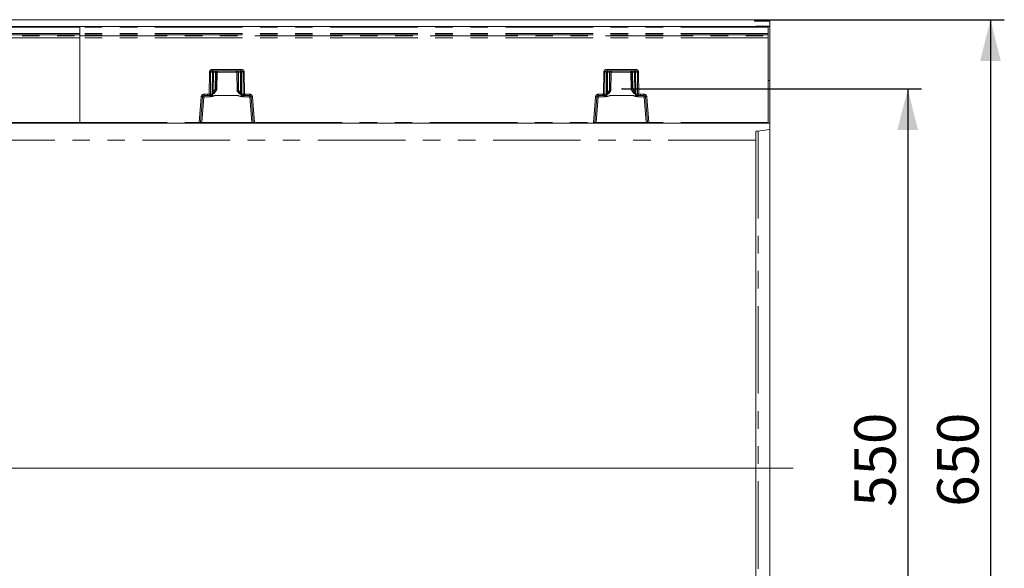
# Model space of a CAD drawing. Units: millimetres. Extents: x -32 to 507, y -3 to 297.
# Drawn here: x 219 to 290, y 145 to 185 of the extents above; entities that cross this region are included whole.
import ezdxf

# ---------------------------------------------------------------- set-up
doc = ezdxf.new("R2010")
doc.units = ezdxf.units.MM
doc.header["$PDSIZE"] = -1
doc.linetypes.add('PHANTOM', pattern=[12.7, 6.35, -1.27, 1.27, -1.27, 1.27, -1.27])
doc.layers.add('FORMAT', color=7, linetype='Continuous')
doc.styles.add('SLDTEXTSTYLE3', font='TXT', dxfattribs={"width": 0.75})
doc.dimstyles.new('SLDDIMSTYLE0', dxfattribs={"dimtxt": 3, "dimasz": 3, "dimexe": 0, "dimexo": 0.0625, "dimgap": 0.75, "dimtad": 2, "dimlfac": 10, "dimrnd": 1e-09, "dimzin": 12, "dimdsep": 46, "dimtxsty": 'SLDTEXTSTYLE3', "dimsah": 1, "dimcen": 0.09, "dimadec": 0, "dimazin": 3, "dimtfac": 1, "dimtofl": 0, "dimtmove": 0, "dimatfit": 3, "dimfxl": 0, "dimfrac": 2, "dimtolj": 1, "dimtzin": 12, "dimarcsym": 0})

# ---------------------------------------------------------------- blocks, each defined once
blk = doc.blocks.new('_D_14')
at = {"layer": 'FORMAT'}
for p, q in [((262.764, 179.632), (284.467, 179.632)), ((283.467, 179.632), (283.467, 124.632)), ((262.764, 124.632), (284.467, 124.632))]:
    blk.add_line(p, q, dxfattribs=at)
for points in [[(283.467, 179.632), (282.717, 176.632), (284.217, 176.632)], [(283.467, 124.632), (284.217, 127.632), (282.717, 127.632)]]:
    blk.add_solid(points, dxfattribs=at)
at = {"layer": 'FORMAT', "insert": (279.599, 149.343, 0.01), "char_height": 3, "attachment_point": 1, "rotation": 90, "style": 'SLDTEXTSTYLE3'}
blk.add_mtext('550', dxfattribs=at)
blk = doc.blocks.new('_D_15')
at = {"layer": 'FORMAT'}
for p, q in [((272.367, 184.632), (290.467, 184.632)), ((289.467, 184.632), (289.467, 119.632)), ((272.367, 119.632), (290.467, 119.632))]:
    blk.add_line(p, q, dxfattribs=at)
for points in [[(289.467, 184.632), (288.717, 181.632), (290.217, 181.632)], [(289.467, 119.632), (290.217, 122.632), (288.717, 122.632)]]:
    blk.add_solid(points, dxfattribs=at)
at = {"layer": 'FORMAT', "insert": (285.6, 149.343, 27.51), "char_height": 3, "attachment_point": 1, "rotation": 90, "style": 'SLDTEXTSTYLE3'}
blk.add_mtext('650', dxfattribs=at)

msp = doc.modelspace()

# ---------------------------------------------------------------- linework, layer by layer
at = {"color": 7, "linetype": 'Continuous', "lineweight": 15}
for p, q in [((272.3666, 184.632), (172.4666, 184.632)), ((173.5667, 184.132), (223.4667, 184.132)), ((223.4667, 184.0836), (223.4667, 184.132)), ((223.4667, 184.132), (273.3667, 184.132)), ((223.4667, 183.6334), (223.4667, 184.0836)), ((272.3666, 184.5306), (272.3666, 184.632)), ((272.3666, 184.5306), (273.4666, 184.5172)), ((272.4666, 184.161), (272.4666, 184.1673)), ((272.5519, 184.1587), (273.4666, 184.1498)), ((273.4666, 184.1722), (272.6319, 184.1701)), ((273.3667, 184.0836), (273.3667, 184.132)), ((273.3667, 183.6334), (273.3667, 184.0836)), ((273.3842, 184.132), (273.4666, 184.132)), ((273.4666, 184.5172), (273.4666, 184.1722)), ((273.4666, 184.1673), (273.4666, 184.1722)), ((273.4666, 184.132), (273.4666, 180.232)), ((223.4667, 183.5302), (223.4667, 183.6334)), ((223.4667, 183.4734), (223.4667, 183.5302)), ((223.4667, 183.326), (223.4667, 183.4734)), ((273.3667, 183.5302), (273.3667, 183.6334)), ((273.3667, 183.4734), (273.3667, 183.5302)), ((273.3667, 183.326), (273.3667, 183.4734)), ((223.4667, 177.1811), (223.4667, 183.326)), ((273.3667, 177.1811), (273.3667, 183.326)), ((233.112, 180.932), (235.1499, 180.932)), ((233.3947, 179.5792), (233.4182, 180.8363)), ((234.8437, 180.8364), (234.8689, 179.4899)), ((261.6834, 180.932), (263.7213, 180.932)), ((263.4152, 180.8364), (263.4386, 179.5792)), ((273.4666, 180.232), (273.3667, 180.232)), ((273.4666, 180.232), (273.4666, 177.132)), ((232.4734, 179.132), (232.7381, 179.132)), ((232.8936, 179.132), (232.7381, 179.132)), ((233.3111, 179.4317), (233.4011, 179.5901)), ((233.3678, 179.5785), (233.3677, 179.5785)), ((233.3942, 179.5785), (233.3678, 179.5785)), ((233.3943, 179.5785), (233.3942, 179.5785)), ((234.8625, 179.5008), (234.9017, 179.4317)), ((234.8694, 179.4892), (234.8693, 179.4892)), ((234.8955, 179.4892), (234.8694, 179.4892)), ((234.8957, 179.4892), (234.8955, 179.4892)), ((234.936, 179.1311), (234.936, 179.1329)), ((235.4736, 179.132), (235.3683, 179.132)), ((235.4736, 179.132), (235.7885, 179.132)), ((261.0448, 179.132), (261.3597, 179.132)), ((261.3597, 179.132), (261.465, 179.132)), ((261.465, 179.132), (261.4658, 179.1322)), ((261.8973, 179.1329), (261.8973, 179.1311)), ((261.9316, 179.4317), (261.9656, 179.4915)), ((261.9378, 179.4892), (261.9377, 179.4892)), ((261.9378, 179.4892), (261.9639, 179.4892)), ((261.9641, 179.4892), (261.9639, 179.4892)), ((261.9644, 179.4872), (261.9645, 179.4895)), ((263.4323, 179.5901), (263.5222, 179.4317)), ((263.439, 179.5785), (263.4392, 179.5785)), ((263.4392, 179.5785), (263.4655, 179.5785)), ((263.4655, 179.5785), (263.4657, 179.5785)), ((263.9377, 179.133), (263.9398, 179.132)), ((263.9398, 179.132), (264.0953, 179.132)), ((264.0953, 179.132), (264.36, 179.132)), ((232.2272, 177.1781), (232.3737, 179.0398)), ((235.8882, 179.0398), (236.0347, 177.1781)), ((260.7986, 177.1781), (260.9451, 179.0398)), ((264.4596, 179.0398), (264.6062, 177.1781)), ((223.4667, 177.132), (214.8051, 177.132)), ((223.4667, 177.132), (223.4667, 177.1811)), ((232.1283, 177.132), (223.4667, 177.132)), ((232.1773, 177.132), (232.1283, 177.132)), ((232.3274, 177.132), (232.1773, 177.132)), ((235.9345, 177.132), (232.3274, 177.132)), ((236.0846, 177.132), (235.9345, 177.132)), ((236.1337, 177.132), (236.0846, 177.132)), ((260.6997, 177.132), (236.1337, 177.132)), ((260.6997, 177.132), (260.7488, 177.132)), ((260.8988, 177.132), (260.7488, 177.132)), ((264.506, 177.132), (260.8988, 177.132)), ((264.656, 177.132), (264.506, 177.132)), ((264.656, 177.132), (264.7051, 177.132)), ((273.3667, 177.132), (264.7051, 177.132)), ((273.3667, 177.132), (273.3667, 177.1811)), ((273.4666, 177.132), (273.3667, 177.132)), ((273.4666, 177.132), (273.4666, 176.6789)), ((272.4666, 175.8967), (272.4666, 176.5365)), ((273.4666, 176.6789), (272.5519, 176.5656)), ((273.4666, 127.4763), (273.4666, 176.7876)), ((272.4666, 128.3673), (272.4666, 175.8967))]:
    msp.add_line(p, q, dxfattribs=at)
at = {"color": 8, "linetype": 'PHANTOM', "lineweight": 0}
for p, q in [((223.4667, 184.0836), (173.5667, 184.0836)), ((273.3667, 184.0836), (223.4667, 184.0836)), ((272.6319, 184.1701), (272.6319, 184.1579)), ((223.4667, 183.6334), (173.5667, 183.6334)), ((223.4667, 183.5302), (173.5667, 183.5302)), ((173.5667, 183.4734), (223.4667, 183.4734)), ((273.3667, 183.6334), (223.4667, 183.6334)), ((273.3667, 183.5302), (223.4667, 183.5302)), ((223.4667, 183.4734), (273.3667, 183.4734)), ((223.4667, 183.326), (173.5667, 183.326)), ((273.3667, 183.326), (223.4667, 183.326)), ((232.8558, 179.2432), (232.8703, 180.8337)), ((232.9377, 179.2434), (232.9522, 180.8337)), ((233.0799, 180.8337), (232.9522, 180.8337)), ((233.0799, 180.8337), (233.066, 179.3916)), ((233.112, 181.0302), (235.1499, 181.0302)), ((233.112, 181.0302), (233.112, 180.932)), ((233.1531, 180.8337), (233.1392, 179.3916)), ((233.1531, 180.8337), (233.297, 180.8337)), ((233.297, 180.8337), (233.2772, 179.6044)), ((233.3677, 179.5785), (233.3879, 180.8337)), ((233.4177, 180.8337), (233.3879, 180.8337)), ((233.4177, 180.8337), (233.3943, 179.5785)), ((234.8438, 180.8337), (233.4181, 180.8337)), ((234.874, 180.8337), (234.8442, 180.8337)), ((234.8693, 179.4892), (234.8442, 180.8337)), ((234.874, 180.8337), (234.8957, 179.4892)), ((235.1089, 180.8337), (234.9649, 180.8337)), ((234.9861, 179.5151), (234.9649, 180.8337)), ((235.1232, 179.3439), (235.1089, 180.8337)), ((235.1499, 180.932), (235.1499, 181.0302)), ((235.1821, 180.8337), (235.3097, 180.8337)), ((235.1964, 179.3439), (235.1821, 180.8337)), ((235.3097, 180.8337), (235.3243, 179.2339)), ((235.3916, 180.8337), (235.4062, 179.2338)), ((261.4272, 179.2338), (261.4417, 180.8337)), ((261.5091, 179.2339), (261.5236, 180.8337)), ((261.6513, 180.8337), (261.5236, 180.8337)), ((261.637, 179.3439), (261.6513, 180.8337)), ((261.6834, 181.0302), (263.7213, 181.0302)), ((261.6834, 181.0302), (261.6834, 180.932)), ((261.7245, 180.8337), (261.7101, 179.3439)), ((261.8685, 180.8337), (261.7245, 180.8337)), ((261.8472, 179.5151), (261.8685, 180.8337)), ((261.9593, 180.8337), (261.9377, 179.4892)), ((261.9892, 180.8337), (261.9593, 180.8337)), ((261.9641, 179.4892), (261.9892, 180.8337)), ((263.4152, 180.8337), (261.9896, 180.8337)), ((263.4454, 180.8337), (263.4156, 180.8337)), ((263.4156, 180.8337), (263.439, 179.5785)), ((263.4657, 179.5785), (263.4454, 180.8337)), ((263.6803, 180.8337), (263.5363, 180.8337)), ((263.5363, 180.8337), (263.5561, 179.6044)), ((263.6942, 179.3916), (263.6803, 180.8337)), ((263.7213, 181.0302), (263.7213, 180.932)), ((263.8812, 180.8337), (263.7535, 180.8337)), ((263.7535, 180.8337), (263.7674, 179.3916)), ((263.8812, 180.8337), (263.8956, 179.2434)), ((263.9631, 180.8337), (263.9775, 179.2432)), ((232.4734, 179.2293), (232.7381, 179.2293)), ((232.4734, 179.2293), (232.4734, 179.132)), ((232.4734, 179.0355), (232.4734, 179.132)), ((232.7381, 179.2293), (232.8558, 179.2432)), ((232.7381, 179.132), (232.7381, 179.2293)), ((232.8789, 179.1487), (232.7381, 179.132)), ((233.0448, 179.2059), (232.8799, 179.1489)), ((232.8936, 179.132), (232.9101, 179.1403)), ((232.9214, 179.1191), (232.9214, 179.0355)), ((233.0784, 179.291), (232.9377, 179.2434)), ((233.0899, 179.0777), (233.0925, 179.225)), ((233.2757, 179.1311), (233.0923, 179.0666)), ((233.1392, 179.3916), (233.2049, 179.4802)), ((233.2825, 179.432), (233.2024, 179.3242)), ((233.2772, 179.6044), (233.2049, 179.4802)), ((234.936, 179.1329), (233.2757, 179.1329)), ((233.2757, 179.1329), (233.2757, 179.1311)), ((233.2757, 179.1311), (234.936, 179.1311)), ((233.3678, 179.5785), (233.2825, 179.432)), ((233.311, 179.432), (233.2825, 179.432)), ((233.311, 179.432), (233.3942, 179.5785)), ((234.8694, 179.4892), (234.9019, 179.432)), ((234.9289, 179.432), (234.8955, 179.4892)), ((234.9289, 179.432), (234.9019, 179.432)), ((235.0513, 179.283), (234.9289, 179.432)), ((235.1704, 179.0565), (234.936, 179.1311)), ((235.0064, 179.4802), (234.9861, 179.5151)), ((235.0064, 179.4802), (235.1232, 179.3439)), ((235.1699, 179.1995), (235.1722, 179.0685)), ((235.3243, 179.2339), (235.188, 179.2654)), ((235.392, 179.1375), (235.2323, 179.1753)), ((235.2903, 179.0355), (235.2903, 179.0946)), ((235.3619, 179.1333), (235.3683, 179.132)), ((235.4736, 179.132), (235.3929, 179.1374)), ((235.4062, 179.2338), (235.4736, 179.2293)), ((235.4736, 179.2293), (235.7885, 179.2293)), ((235.4736, 179.2293), (235.4736, 179.132)), ((235.7885, 179.132), (235.7885, 179.2293)), ((235.7885, 179.132), (235.7885, 179.0355)), ((261.0448, 179.2293), (261.3597, 179.2293)), ((261.0448, 179.2293), (261.0448, 179.132)), ((261.0448, 179.0355), (261.0448, 179.132)), ((261.4272, 179.2338), (261.3597, 179.2293)), ((261.3597, 179.132), (261.3597, 179.2293)), ((261.4404, 179.1374), (261.3597, 179.132)), ((261.4414, 179.1375), (261.601, 179.1753)), ((261.4658, 179.1322), (261.4715, 179.1333)), ((261.5091, 179.2339), (261.6453, 179.2654)), ((261.543, 179.0946), (261.543, 179.0355)), ((261.6635, 179.1995), (261.6612, 179.0685)), ((261.663, 179.0565), (261.8973, 179.1311)), ((261.7101, 179.3439), (261.8269, 179.4802)), ((261.9045, 179.432), (261.782, 179.283)), ((261.8472, 179.5151), (261.8269, 179.4802)), ((263.5577, 179.1329), (261.8973, 179.1329)), ((263.5577, 179.1311), (261.8973, 179.1311)), ((261.9045, 179.432), (261.9378, 179.4892)), ((261.9315, 179.432), (261.9045, 179.432)), ((261.9639, 179.4892), (261.9315, 179.432)), ((263.5224, 179.432), (263.4392, 179.5785)), ((263.4655, 179.5785), (263.5509, 179.432)), ((263.5509, 179.432), (263.5224, 179.432)), ((263.5509, 179.432), (263.6309, 179.3242)), ((263.5561, 179.6044), (263.6284, 179.4802)), ((263.5577, 179.1329), (263.5577, 179.1311)), ((263.5577, 179.1311), (263.741, 179.0666)), ((263.6942, 179.3916), (263.6284, 179.4802)), ((263.7434, 179.0777), (263.7409, 179.225)), ((263.7549, 179.291), (263.8956, 179.2434)), ((263.7886, 179.2059), (263.9534, 179.1489)), ((263.9119, 179.0355), (263.9119, 179.1191)), ((263.9233, 179.1403), (263.9377, 179.133)), ((264.0953, 179.132), (263.9544, 179.1487)), ((264.0953, 179.2293), (263.9775, 179.2432)), ((264.36, 179.2293), (264.0953, 179.2293)), ((264.0953, 179.132), (264.0953, 179.2293)), ((264.36, 179.132), (264.36, 179.2293)), ((264.36, 179.132), (264.36, 179.0355)), ((232.1283, 177.1811), (232.275, 179.0459)), ((232.3274, 177.1802), (232.4734, 179.0355)), ((232.4734, 179.0355), (232.9214, 179.0355)), ((235.2903, 179.0355), (235.7885, 179.0355)), ((235.7885, 179.0355), (235.9345, 177.1802)), ((235.9869, 179.0459), (236.1337, 177.1811)), ((260.6997, 177.1811), (260.8464, 179.0459)), ((261.0448, 179.0355), (260.8988, 177.1802)), ((261.543, 179.0355), (261.0448, 179.0355)), ((264.36, 179.0355), (263.9119, 179.0355)), ((264.506, 177.1802), (264.36, 179.0355)), ((264.7051, 177.1811), (264.5583, 179.0459)), ((223.4667, 177.1811), (214.8051, 177.1811)), ((223.4667, 177.1811), (232.1283, 177.1811)), ((232.1283, 177.132), (232.1283, 177.1811)), ((232.3274, 177.1802), (232.3274, 177.132)), ((235.9345, 177.1802), (232.3274, 177.1802)), ((235.9345, 177.132), (235.9345, 177.1802)), ((236.1337, 177.1811), (260.6997, 177.1811)), ((236.1337, 177.1811), (236.1337, 177.132)), ((260.6997, 177.132), (260.6997, 177.1811)), ((260.8988, 177.132), (260.8988, 177.1802)), ((264.506, 177.1802), (260.8988, 177.1802)), ((264.506, 177.132), (264.506, 177.1802)), ((273.3667, 177.1811), (264.7051, 177.1811)), ((264.7051, 177.1811), (264.7051, 177.132)), ((272.6319, 176.5866), (272.6319, 127.679))]:
    msp.add_line(p, q, dxfattribs=at)
at = {"color": 8, "linetype": 'PHANTOM', "lineweight": 0, "flags": 128}
for points in [[(233.112, 180.932), (233.053, 180.9251), (232.999, 180.9033), (232.9781, 180.8875), (232.9635, 180.8701), (232.9551, 180.8522), (232.9522, 180.8337)], [(235.3097, 180.8337), (235.3069, 180.8522), (235.2984, 180.8701), (235.2838, 180.8875), (235.2629, 180.9033), (235.2089, 180.9251), (235.1499, 180.932)], [(261.5236, 180.8337), (261.5265, 180.8522), (261.5349, 180.8701), (261.5495, 180.8875), (261.5704, 180.9033), (261.6245, 180.9251), (261.6834, 180.932)], [(263.7213, 180.932), (263.7803, 180.9251), (263.8344, 180.9033), (263.8552, 180.8875), (263.8699, 180.8701), (263.8783, 180.8522), (263.8812, 180.8337)], [(232.9687, 179.1733), (232.9423, 179.1517), (232.9101, 179.1403)], [(232.9214, 179.0355), (233.105, 179.0598), (233.2757, 179.1311)], [(233.0207, 179.1764), (233.0415, 179.138), (233.0757, 179.0854), (233.0824, 179.079), (233.0844, 179.0779), (233.0863, 179.0773), (233.0882, 179.0772), (233.0899, 179.0777)], [(233.066, 179.3916), (233.0684, 179.3389), (233.0784, 179.291)], [(233.2024, 179.3242), (233.1662, 179.2981), (233.1492, 179.2944), (233.1418, 179.2956), (233.1354, 179.2991), (233.1304, 179.3048), (233.1271, 179.3128), (233.1255, 179.3228), (233.1256, 179.3343), (233.1392, 179.3916)], [(235.1722, 179.0685), (235.0397, 179.0996), (234.9814, 179.1194), (234.9529, 179.1292), (234.9428, 179.1319), (234.936, 179.1329)], [(234.936, 179.1311), (235.1067, 179.0598), (235.2903, 179.0355)], [(235.1232, 179.3439), (235.1312, 179.3168), (235.1338, 179.2932), (235.1327, 179.2833), (235.13, 179.2748), (235.1257, 179.2681), (235.12, 179.2633), (235.1054, 179.2591), (235.0882, 179.2617), (235.0513, 179.283)], [(235.0513, 179.283), (235.0752, 179.267), (235.1036, 179.2589), (235.1292, 179.2675), (235.1336, 179.2686), (235.147, 179.2678), (235.1698, 179.2657), (235.188, 179.2654)], [(235.1722, 179.0685), (235.1744, 179.0683), (235.1767, 179.0688), (235.1816, 179.0721), (235.1898, 179.0821), (235.2046, 179.1056), (235.2308, 179.1542)], [(235.188, 179.2654), (235.1945, 179.3018), (235.1964, 179.3439)], [(235.3619, 179.1333), (235.3264, 179.1424), (235.2966, 179.1637)], [(261.4715, 179.1333), (261.5069, 179.1424), (261.5297, 179.1588)], [(261.8973, 179.1311), (261.7266, 179.0598), (261.543, 179.0355)], [(261.6612, 179.0685), (261.659, 179.0683), (261.6567, 179.0688), (261.6517, 179.0721), (261.6287, 179.1056), (261.6026, 179.1542)], [(261.6453, 179.2654), (261.6388, 179.3018), (261.637, 179.3439)], [(261.782, 179.283), (261.7581, 179.267), (261.7298, 179.2589), (261.7118, 179.2632), (261.7041, 179.2675), (261.6997, 179.2686), (261.6863, 179.2678), (261.6635, 179.2657), (261.6453, 179.2654)], [(261.6612, 179.0685), (261.7936, 179.0996), (261.852, 179.1194), (261.8804, 179.1292), (261.8906, 179.1319), (261.8973, 179.1329)], [(261.7101, 179.3439), (261.7021, 179.3168), (261.6995, 179.2932), (261.7006, 179.2833), (261.7034, 179.2748), (261.7077, 179.2681), (261.7134, 179.2633), (261.728, 179.2591), (261.7452, 179.2617), (261.782, 179.283)], [(263.9119, 179.0355), (263.7283, 179.0598), (263.5577, 179.1311)], [(263.6309, 179.3242), (263.6672, 179.2981), (263.6842, 179.2944), (263.6916, 179.2956), (263.6979, 179.2991), (263.7029, 179.3048), (263.7062, 179.3128), (263.7078, 179.3228), (263.7077, 179.3343), (263.6942, 179.3916)], [(263.8126, 179.1764), (263.7918, 179.138), (263.7698, 179.102), (263.7577, 179.0854), (263.7509, 179.079), (263.7489, 179.0779), (263.747, 179.0773), (263.7452, 179.0772), (263.7434, 179.0777)], [(263.7674, 179.3916), (263.7649, 179.3389), (263.7549, 179.291)], [(263.8706, 179.1684), (263.8911, 179.1517), (263.9233, 179.1403)], [(272.4666, 175.8967), (217.0266, 175.9107), (173.4666, 175.9209)]]:
    msp.add_lwpolyline(points, dxfattribs=at)
at = {"color": 7, "linetype": 'Continuous', "lineweight": 15, "flags": 128}
for points in [[(232.9832, 179.165), (232.9838, 179.1636), (232.9889, 179.1635), (232.9984, 179.1668)], [(233.0436, 179.1923), (233.1956, 179.294), (233.3092, 179.4381)], [(233.0483, 179.1879), (233.2042, 179.2951), (233.311, 179.432)], [(233.0784, 179.291), (233.0954, 179.293), (233.1162, 179.2973), (233.1285, 179.2993), (233.1331, 179.2984), (233.1415, 179.2951), (233.1573, 179.2951), (233.1819, 179.3069), (233.2024, 179.3242)], [(234.9019, 179.432), (235.032, 179.274), (235.2069, 179.1699)], [(234.9036, 179.4381), (235.0351, 179.2781), (235.2134, 179.1741)], [(235.2069, 179.1699), (235.2095, 179.1702), (235.2112, 179.1746), (235.2112, 179.1751)], [(235.2644, 179.1512), (235.2745, 179.1489), (235.2799, 179.15), (235.2803, 179.1516)], [(261.5385, 179.1494), (261.5388, 179.1482), (261.5439, 179.1465), (261.5538, 179.1474), (261.5689, 179.1512)], [(261.62, 179.1741), (261.7982, 179.2781), (261.9297, 179.4381)], [(261.6265, 179.1699), (261.6239, 179.1702), (261.6222, 179.1746), (261.6221, 179.1751)], [(261.6265, 179.1699), (261.8014, 179.274), (261.9315, 179.432)], [(263.5224, 179.432), (263.6291, 179.2951), (263.785, 179.1879)], [(263.5241, 179.4381), (263.6377, 179.294), (263.7898, 179.1923)], [(263.7549, 179.291), (263.738, 179.293), (263.7172, 179.2973), (263.7049, 179.2993), (263.7003, 179.2984), (263.6919, 179.2951), (263.676, 179.2951), (263.6514, 179.3069), (263.6309, 179.3242)], [(263.8349, 179.1668), (263.8489, 179.1618), (263.858, 179.1597), (263.8627, 179.1605), (263.863, 179.1615)], [(233.0923, 179.0666), (233.091, 179.0728), (233.0899, 179.0777)], [(235.1704, 179.0565), (235.1714, 179.0632), (235.1722, 179.0685)], [(261.6612, 179.0685), (261.6622, 179.0618), (261.663, 179.0565)], [(263.7434, 179.0777), (263.7421, 179.0715), (263.741, 179.0666)]]:
    msp.add_lwpolyline(points, dxfattribs=at)
at = {"color": 7, "linetype": 'Continuous', "lineweight": 15}
for centre, radius, start, end in [((272.6056, 180.7914), 3.3788, 89.553987, 92.357226), ((272.5354, 185.1315), 0.9729, 265.947648, 270.973749), ((233.5175, 180.8322), 0.0998, 90.104728, 179.113378), ((234.7444, 180.8322), 0.0998, 0.886622, 89.895272), ((262.0856, 180.8386), 0.0962, 103.820225, 182.804992), ((263.3189, 180.8387), 0.0964, 357.089527, 75.242155), ((232.4734, 179.032), 0.1, 90.001771, 175.498623), ((232.8983, 179.2177), 0.0858, 266.839071, 328.218151), ((232.7211, 179.9144), 0.7968, 283.715977, 294.241478), ((231.725, 173.9972), 5.818, 73.599523, 74.526138), ((236.5151, 173.9895), 5.7332, 105.467012, 106.407328), ((235.4256, 179.7497), 0.6197, 249.329356, 264.096304), ((235.7885, 179.032), 0.1, 4.500117, 89.999488), ((261.0448, 179.032), 0.1, 90.000497, 175.499898), ((261.4078, 179.7496), 0.6196, 275.902388, 290.671953), ((260.9013, 176.0311), 3.61, 73.316145, 74.809516), ((265.0922, 174.054), 5.759, 105.469113, 106.405226), ((264.1162, 179.926), 0.8091, 245.838361, 256.204183), ((263.9333, 179.2151), 0.0831, 217.566213, 273.026639), ((264.36, 179.032), 0.1, 4.499425, 90.00018), ((232.1773, 177.182), 0.05, 269.998044, 355.504059), ((236.0846, 177.182), 0.05, 184.495941, 270.001956), ((260.7488, 177.182), 0.05, 269.998817, 355.501578), ((264.656, 177.182), 0.05, 184.496657, 270.002095), ((272.5497, 176.4323), 0.1333, 89.037708, 128.546334)]:
    msp.add_arc(centre, radius, start, end, dxfattribs=at)
at = {"color": 8, "linetype": 'PHANTOM', "lineweight": 0}
for centre, radius, start, end in [((233.0885, 180.8122), 0.2193, 83.849942, 174.370427), ((232.9112, 184.4956), 3.6621, 269.359276, 270.640724), ((233.1716, 180.8406), 0.092, 96.120268, 184.250814), ((233.1165, 177.181), 3.6529, 89.42601, 90.57399), ((233.4398, 180.8578), 0.2878, 165.063461, 184.799701), ((233.5838, 180.8578), 0.2878, 165.063461, 184.799701), ((233.3425, 179.0236), 1.8107, 88.561801, 91.438199), ((233.4877, 180.8322), 0.0998, 90.104703, 179.111689), ((234.7742, 180.8322), 0.0998, 0.888311, 89.895297), ((234.9194, 179.0236), 1.8107, 88.561801, 91.438199), ((234.6781, 180.8578), 0.2878, 355.200299, 14.936539), ((235.0903, 180.8406), 0.092, 355.749186, 83.879732), ((234.8219, 180.8578), 0.2879, 355.205939, 14.930899), ((235.1455, 177.181), 3.6529, 89.42601, 90.57399), ((235.1734, 180.8122), 0.2193, 5.62783, 96.151802), ((235.3507, 184.4956), 3.6621, 269.359276, 270.640724), ((261.6599, 180.8122), 0.2193, 83.850691, 174.369506), ((261.4827, 184.4956), 3.6621, 269.359274, 270.640726), ((261.743, 180.8406), 0.092, 96.119586, 184.251496), ((261.6879, 177.181), 3.6529, 89.42601, 90.57399), ((262.0112, 180.8578), 0.2877, 165.061008, 184.802154), ((262.1551, 180.8578), 0.2877, 165.060588, 184.802575), ((261.9139, 179.0237), 1.8106, 88.561744, 91.438256), ((262.0591, 180.8322), 0.0998, 90.105331, 179.11149), ((262.089, 180.8322), 0.0998, 90.105148, 179.112101), ((263.3158, 180.8322), 0.0998, 0.88851, 89.894669), ((263.3456, 180.8322), 0.0998, 0.888511, 89.89424), ((263.4909, 179.0237), 1.8106, 88.56175, 91.43825), ((263.2496, 180.8578), 0.2877, 355.197846, 14.938992), ((263.6618, 180.8406), 0.092, 355.747512, 83.881406), ((263.3936, 180.8578), 0.2877, 355.197425, 14.939412), ((263.7169, 177.181), 3.6529, 89.426007, 90.573993), ((263.7448, 180.8122), 0.2193, 5.628703, 96.151274), ((263.9221, 184.4956), 3.6621, 269.359273, 270.640727), ((232.4734, 179.0303), 0.199, 90.000153, 175.500008), ((232.8888, 182.7479), 3.5049, 269.461844, 270.800837), ((238.9619, 180.685), 6.274, 193.285494, 194.174086), ((232.8882, 179.111), 0.0388, 102.345281, 103.823042), ((232.8507, 179.2317), 0.0879, 289.441965, 7.612244), ((232.8064, 178.9071), 0.2412, 61.526889, 68.802022), ((232.8957, 179.2245), 0.1084, 283.734157, 325.832208), ((233.1282, 179.4877), 0.4226, 240.70245, 265.1258), ((232.8086, 179.6847), 0.5339, 296.252497, 317.528529), ((232.9979, 179.2737), 0.0824, 304.696731, 12.127398), ((233.1026, 175.8117), 3.5801, 89.41433, 90.58567), ((233.3851, 178.4234), 0.7179, 98.76574, 114.27928), ((232.7573, 178.6743), 0.9219, 55.27058, 60.950094), ((235.4531, 178.6759), 0.92, 119.044139, 124.735187), ((235.4202, 179.6967), 0.5542, 228.275742, 250.190926), ((235.1598, 175.6911), 3.6529, 89.42601, 90.57399), ((235.1471, 179.3375), 0.282, 274.726899, 300.515991), ((235.2721, 179.2507), 0.0853, 170.103347, 242.251164), ((235.3945, 179.2582), 0.194, 212.438261, 237.507244), ((235.751, 178.2341), 0.9761, 113.084016, 118.161393), ((235.4131, 179.2244), 0.0894, 173.878182, 256.30614), ((235.3698, 182.8186), 3.585, 269.272518, 270.581543), ((235.372, 178.9822), 0.1566, 82.306736, 82.665179), ((225.0377, 180.6082), 10.4592, 351.915964, 352.44888), ((235.7885, 179.0303), 0.199, 4.499992, 89.999847), ((261.0448, 179.0303), 0.199, 90.000156, 175.500434), ((261.4636, 182.8186), 3.585, 269.418461, 270.727477), ((271.9434, 180.6285), 10.6083, 187.554865, 188.080291), ((261.466, 178.9465), 0.1926, 97.356712, 97.648621), ((261.4202, 179.2244), 0.0894, 283.692932, 6.123338), ((261.0819, 178.2332), 0.9771, 61.840773, 66.912964), ((261.4389, 179.2582), 0.1939, 302.487895, 327.565166), ((261.6834, 179.3285), 0.2728, 239.042574, 265.714946), ((261.4132, 179.6966), 0.5541, 289.807821, 311.725718), ((261.5613, 179.2507), 0.0853, 297.744566, 9.90016), ((261.6735, 175.6912), 3.6529, 89.426007, 90.573993), ((261.3795, 178.6747), 0.9215, 55.269878, 60.951784), ((264.0759, 178.6747), 0.9215, 119.048216, 124.730122), ((263.4481, 178.4229), 0.7183, 65.725576, 81.229279), ((264.0248, 179.6848), 0.534, 222.472838, 243.746655), ((263.7308, 175.8118), 3.58, 89.41432, 90.58568), ((263.7041, 179.491), 0.426, 274.973059, 299.198972), ((263.8356, 179.2737), 0.0825, 167.902915, 235.274692), ((263.937, 179.2231), 0.1069, 215.064796, 256.460343), ((263.9827, 179.2317), 0.0878, 172.381204, 250.563929), ((263.9446, 182.7479), 3.5048, 269.199165, 270.538152), ((264.027, 178.9069), 0.2415, 111.20191, 118.468007), ((263.9457, 179.1134), 0.0364, 76.118717, 77.693629), ((257.9105, 180.6755), 6.2338, 345.822623, 346.716944), ((264.3599, 179.0303), 0.199, 4.499779, 89.999631), ((232.4112, 180.4616), 1.4222, 264.507012, 268.491342), ((232.3922, 178.3212), 0.7189, 83.517724, 91.477154), ((235.8697, 178.3212), 0.7189, 88.522846, 96.482276), ((235.8508, 180.4616), 1.4222, 271.508658, 275.492988), ((260.9826, 180.4615), 1.4221, 264.506857, 268.491391), ((260.9637, 178.3212), 0.7189, 83.517884, 91.476995), ((264.4411, 178.3212), 0.7189, 88.522917, 96.482204), ((264.4222, 180.4615), 1.4222, 271.508703, 275.493048), ((232.2692, 180.1496), 2.9718, 267.280667, 269.18898), ((232.2425, 178.78), 1.602, 269.452777, 273.0381), ((236.0255, 179.0577), 1.8796, 267.226717, 270.282407), ((235.9797, 180.5713), 3.3937, 270.92964, 272.600713), ((260.8407, 180.15), 2.9722, 267.280814, 269.188885), ((260.8139, 178.7799), 1.602, 269.45275, 273.038164), ((264.5969, 179.0576), 1.8796, 267.226673, 270.282432), ((264.5511, 180.571), 3.3934, 270.929546, 272.600781), ((272.6634, 176.4468), 0.1967, 146.526863, 179.973536)]:
    msp.add_arc(centre, radius, start, end, dxfattribs=at)
at = {"layer": 'FORMAT', "lineweight": 0}
msp.add_line((172.4666, 152.132), (275.1772, 152.132), dxfattribs=at)
msp.add_point((262.7642, 179.632), dxfattribs=at)

# ---------------------------------------------------------------- dimensions: what is measured, and where the dimension line sits
at = {"layer": 'FORMAT'}
for base, p1, p2, picture, middle in [((289.4674, 119.632), (272.3666, 184.632), (272.3666, 119.632), '_D_15', (289.4674, 153.887)), ((283.4666, 124.632), (262.7642, 179.632), (262.7642, 124.632), '_D_14', (283.4666, 153.887))]:
    dim = msp.add_linear_dim(base=base, p1=p1, p2=p2, angle=90, dimstyle='SLDDIMSTYLE0', dxfattribs=at)
    dim.commit()
    dim.dimension.update_dxf_attribs({"geometry": picture, "text_midpoint": middle, "dimtype": 160})

doc.saveas('drawing.dxf')
